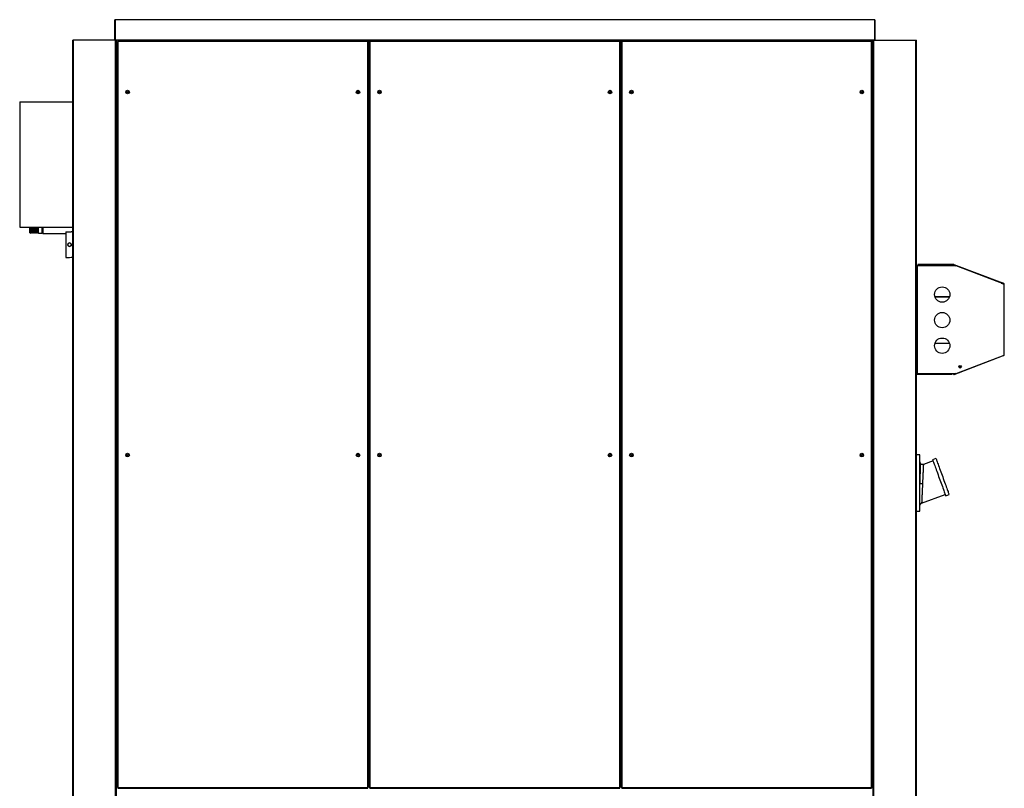
# Model space of a CAD drawing. Units: millimetres. Extents: x 236 to 8214, y 177 to 5380.
# Drawn here: x 4585 to 6511, y 2385 to 3888 of the extents above; entities that cross this region are included whole.
import ezdxf

# ---------------------------------------------------------------- set-up
doc = ezdxf.new("R2010")
doc.units = ezdxf.units.MM

msp = doc.modelspace()

# ---------------------------------------------------------------- linework, layer by layer
at = {"color": 7, "linetype": 'Continuous', "lineweight": 25}
for p, q in [((4771.5, 3848.4), (4771.5, 3888.3)), ((4772, 3888.3), (4771.5, 3888.3)), ((6257, 3888.3), (4772, 3888.3)), ((4772, 3888.3), (4772, 3848.4)), ((6257.5, 3888.3), (6257, 3888.3)), ((6257, 3888.3), (6257, 3848.4)), ((6257.5, 3888.3), (6257.5, 3848.4)), ((4689.5, 1648.3), (4689.5, 3848.3)), ((4691, 3848.3), (4689.5, 3848.3)), ((4691, 1648.3), (4691, 3848.3)), ((4773, 3848.3), (4691, 3848.3)), ((6257, 3848.4), (4772, 3848.4)), ((4772, 3848.4), (4772, 3848.3)), ((4773, 1648.3), (4773, 3848.3)), ((4774.5, 3848.3), (4773, 3848.3)), ((4774.5, 1648.3), (4774.5, 3848.3)), ((4774.5, 1648.3), (4774.5, 3848.3)), ((4774.5, 3848.3), (4774.5, 3848.3)), ((4812.5, 3848.3), (4774.5, 3848.3)), ((4776.5, 3845.8), (4776.5, 2386.4)), ((4777.5, 3845.8), (4776.5, 3845.8)), ((4777.5, 3846.8), (4777.5, 3845.8)), ((5266.1, 3846.8), (4777.5, 3846.8)), ((5266.1, 3845.8), (4777.5, 3845.8)), ((4777.5, 3845.8), (4777.5, 2386.4)), ((4812.5, 3846.8), (4812.5, 3848.3)), ((6216.5, 3848.3), (4812.5, 3848.3)), ((5266.1, 3845.8), (5266.1, 3846.8)), ((5266.1, 2386.4), (5266.1, 3845.8)), ((5267.1, 3845.8), (5266.1, 3845.8)), ((5267.1, 2386.4), (5267.1, 3845.8)), ((5269.1, 3845.8), (5269.1, 2386.4)), ((5270.1, 3845.8), (5269.1, 3845.8)), ((5270.1, 3846.8), (5270.1, 3845.8)), ((5758.8, 3846.8), (5270.1, 3846.8)), ((5758.8, 3845.8), (5270.1, 3845.8)), ((5270.1, 3845.8), (5270.1, 2386.4)), ((5758.8, 3845.8), (5758.8, 3846.8)), ((5758.8, 2386.4), (5758.8, 3845.8)), ((5759.8, 3845.8), (5758.8, 3845.8)), ((5759.8, 2386.4), (5759.8, 3845.8)), ((5761.8, 3845.8), (5761.8, 2386.4)), ((5762.8, 3845.8), (5761.8, 3845.8)), ((5762.8, 3846.8), (5762.8, 3845.8)), ((6251.4, 3846.8), (5762.8, 3846.8)), ((6251.4, 3845.8), (5762.8, 3845.8)), ((5762.8, 3845.8), (5762.8, 2386.4)), ((6216.5, 3846.8), (6216.5, 3848.3)), ((6216.5, 3848.3), (6254.5, 3848.3)), ((6251.4, 3845.8), (6251.4, 3846.8)), ((6251.4, 2386.4), (6251.4, 3845.8)), ((6252.4, 3845.8), (6251.4, 3845.8)), ((6252.4, 2386.4), (6252.4, 3845.8)), ((6254.5, 1648.3), (6254.5, 3848.3)), ((6254.5, 3848.3), (6256, 3848.3)), ((6254.5, 1648.3), (6254.5, 3848.3)), ((6254.5, 3848.3), (6254.5, 3848.3)), ((6256, 1648.3), (6256, 3848.3)), ((6256, 3848.3), (6338, 3848.3)), ((6257, 3848.4), (6257, 3848.3)), ((6338, 1648.3), (6338, 3848.3)), ((6338, 3848.3), (6339.5, 3848.3)), ((6339.5, 1648.3), (6339.5, 3848.3)), ((5269.1, 3790.4), (5267.1, 3790.4)), ((5761.8, 3790.4), (5759.8, 3790.4)), ((4585.5, 3727.8), (4689.5, 3727.8)), ((4585.5, 3727.8), (4689.5, 3727.8)), ((4585.5, 3727.8), (4585.5, 3482.8)), ((4585.5, 3727.8), (4585.5, 3727.8)), ((4585.5, 3482.8), (4689.5, 3482.8)), ((4605.5, 3477.6), (4605.5, 3482.8)), ((4605.5, 3471.6), (4605.5, 3477.6)), ((4605.5, 3471.6), (4606.5, 3470.6)), ((4606.5, 3482.8), (4606.5, 3477.2)), ((4606.5, 3477.2), (4606.5, 3470.6)), ((4606.5, 3470.6), (4606.6, 3470.6)), ((4606.6, 3470.6), (4606.6, 3482.8)), ((4606.6, 3470.6), (4607.5, 3472.6)), ((4607.5, 3472.6), (4607.5, 3482.8)), ((4607.5, 3472.6), (4608.4, 3470.6)), ((4608.4, 3470.6), (4608.4, 3482.8)), ((4608.4, 3470.6), (4608.6, 3470.6)), ((4608.6, 3470.6), (4608.6, 3482.8)), ((4608.6, 3470.6), (4609.5, 3472.6)), ((4609.5, 3472.6), (4609.5, 3482.8)), ((4609.5, 3472.6), (4610.4, 3470.6)), ((4610.4, 3470.6), (4610.4, 3482.8)), ((4610.4, 3470.6), (4610.6, 3470.6)), ((4610.6, 3470.6), (4610.6, 3482.8)), ((4610.6, 3470.6), (4611.5, 3472.6)), ((4611.5, 3472.6), (4611.5, 3482.8)), ((4611.5, 3472.6), (4612.4, 3470.6)), ((4612.4, 3470.6), (4612.4, 3482.8)), ((4612.4, 3470.6), (4612.6, 3470.6)), ((4612.6, 3470.6), (4612.6, 3482.8)), ((4612.6, 3470.6), (4613.5, 3472.6)), ((4613.5, 3472.6), (4613.5, 3482.8)), ((4613.5, 3472.6), (4614.4, 3470.6)), ((4614.4, 3470.6), (4614.4, 3482.8)), ((4614.4, 3470.6), (4614.6, 3470.6)), ((4614.6, 3470.6), (4614.6, 3482.8)), ((4614.6, 3470.6), (4615.5, 3472.6)), ((4615.5, 3472.6), (4615.5, 3482.8)), ((4615.5, 3472.6), (4616.4, 3470.6)), ((4616.4, 3470.6), (4616.4, 3482.8)), ((4616.4, 3470.6), (4616.6, 3470.6)), ((4616.6, 3470.6), (4616.6, 3482.8)), ((4616.6, 3470.6), (4617.5, 3472.6)), ((4617.5, 3472.6), (4617.5, 3482.8)), ((4617.5, 3472.6), (4618.4, 3470.6)), ((4618.4, 3470.6), (4618.4, 3482.8)), ((4618.4, 3470.6), (4618.6, 3470.6)), ((4618.6, 3470.6), (4618.6, 3482.8)), ((4618.6, 3470.6), (4619.5, 3472.6)), ((4619.5, 3472.6), (4619.5, 3482.8)), ((4619.5, 3472.6), (4620.4, 3470.6)), ((4620.4, 3470.6), (4620.4, 3482.8)), ((4620.4, 3470.6), (4620.6, 3470.6)), ((4620.6, 3470.6), (4620.6, 3482.8)), ((4620.6, 3470.6), (4621.5, 3472.6)), ((4621.5, 3472.6), (4621.5, 3482.8)), ((4621.5, 3472.6), (4622.4, 3470.6)), ((4622.4, 3470.6), (4622.4, 3482.8)), ((4622.4, 3470.6), (4629.5, 3470.6)), ((4629.5, 3477.2), (4629.5, 3482.8)), ((4629.5, 3470.6), (4629.5, 3477.2)), ((4629.5, 3470.6), (4630.5, 3471.6)), ((4630.5, 3482.8), (4630.5, 3470.3)), ((4630.5, 3470.3), (4676, 3470.3)), ((4676, 3473.4), (4676, 3473.5)), ((4676, 3473.3), (4676, 3473.4)), ((4676, 3473.3), (4676, 3423.3)), ((4676, 3423.3), (4676, 3423.3)), ((6341, 3406.8), (6341, 3408.3)), ((6407, 3408.3), (6341, 3408.3)), ((6412.1, 3409.5), (6342.1, 3409.3)), ((6342.1, 3409.3), (6342.1, 3408.3)), ((6412.1, 3408.5), (6371.1, 3408.3)), ((6407, 3408.3), (6407, 3406.8)), ((6412.1, 3408.5), (6411.5, 3406.8)), ((6412.1, 3408.5), (6412.1, 3409.5)), ((6412.5, 3409.4), (6507.2, 3373.4)), ((6339.5, 3406.8), (6341, 3406.8)), ((6341, 3196.3), (6341, 3406.8)), ((6407, 3406.8), (6341, 3406.8)), ((6417, 3406.8), (6407, 3406.8)), ((6511, 3370.8), (6417, 3406.8)), ((6506.8, 3372.4), (6506.8, 3372.4)), ((6509.6, 3371.4), (6506.8, 3372.4)), ((6510, 3372.3), (6507.2, 3373.4)), ((6509.6, 3371.4), (6510, 3372.3)), ((6510.6, 3371.4), (6509.6, 3371.4)), ((6509.6, 3371.4), (6509.6, 3371.4)), ((6510.6, 3371), (6510.6, 3371.4)), ((6511, 3232.3), (6511, 3370.8)), ((6375, 3346.8), (6403.9, 3346.8)), ((6403.6, 3345.8), (6375.3, 3345.8)), ((6403.9, 3254.8), (6375, 3254.8)), ((6375.3, 3255.8), (6403.6, 3255.8)), ((6412.9, 3194.4), (6507.4, 3230.8)), ((6417, 3196.3), (6511, 3232.3)), ((6507.4, 3230.8), (6510.2, 3231.8)), ((6341, 3196.3), (6339.5, 3196.3)), ((6341, 3196.3), (6417, 3196.3)), ((6341, 3194.8), (6341, 3196.3)), ((6341, 3196.3), (6409, 3196.3)), ((6409, 3194.8), (6409, 3196.3)), ((6411.5, 3195), (6411, 3196.3)), ((6412.1, 3196.3), (6412.5, 3195.3)), ((6412.5, 3195.3), (6412.1, 3196.3)), ((6341, 3194.8), (6409, 3194.8)), ((6412.5, 3195.3), (6411.5, 3195)), ((6346, 3037.3), (6339.5, 3037.3)), ((6346, 2927.3), (6346, 3037.3)), ((6371.6, 3025.4), (6352.7, 3018.6)), ((6377.3, 3030.2), (6370.7, 3027.8)), ((6346.2, 2980.7), (6346, 2980.7)), ((6349.3, 2942.8), (6395.5, 2959.7)), ((6396.4, 2957.3), (6403, 2959.7)), ((6339.5, 2927.3), (6346, 2927.3)), ((5269.1, 2420.8), (5267.1, 2420.8)), ((5761.8, 2420.8), (5759.8, 2420.8)), ((4776.5, 2386.4), (4777.5, 2386.4)), ((4777.5, 2386.4), (5266.1, 2386.4)), ((4777.5, 2386.4), (4777.5, 2385.3)), ((4777.5, 2385.3), (5266.1, 2385.3)), ((4812.5, 2384.8), (4812.5, 2385.3)), ((5266.1, 2385.3), (5266.1, 2386.4)), ((5266.1, 2386.4), (5267.1, 2386.4)), ((5269.1, 2386.4), (5270.1, 2386.4)), ((5270.1, 2386.4), (5758.8, 2386.4)), ((5270.1, 2386.4), (5270.1, 2385.3)), ((5270.1, 2385.3), (5758.8, 2385.3)), ((5758.8, 2385.3), (5758.8, 2386.4)), ((5758.8, 2386.4), (5759.8, 2386.4)), ((5761.8, 2386.4), (5762.8, 2386.4)), ((5762.8, 2386.4), (6251.4, 2386.4)), ((5762.8, 2386.4), (5762.8, 2385.3)), ((5762.8, 2385.3), (6251.4, 2385.3)), ((6216.5, 2384.8), (6216.5, 2385.3)), ((6251.4, 2385.3), (6251.4, 2386.4)), ((6251.4, 2386.4), (6252.4, 2386.4))]:
    msp.add_line(p, q, dxfattribs=at)
at = {"color": 8, "linetype": 'Continuous', "lineweight": 25}
for p, q in [((5270.1, 3846.8), (5266.1, 3846.8)), ((5762.8, 3846.8), (5758.8, 3846.8)), ((6412.1, 3408.5), (6416.4, 3406.8)), ((6505, 3373.1), (6506.8, 3372.4)), ((6510.2, 3231.8), (6510.1, 3232)), ((6415.1, 3196.3), (6412.5, 3195.3))]:
    msp.add_line(p, q, dxfattribs=at)
at = {"color": 7, "linetype": 'Continuous', "lineweight": 25, "flags": 128}
for points in [[(6412.1, 3408.5), (6412.2, 3408.6), (6412.3, 3408.8), (6412.3, 3409), (6412.4, 3409.1), (6412.4, 3409.2), (6412.5, 3409.3), (6412.5, 3409.4), (6412.5, 3409.4)], [(6507.2, 3373.4), (6507.2, 3373.4), (6507.2, 3373.3), (6507.1, 3373.2), (6507.1, 3373.1), (6507, 3373), (6507, 3372.8), (6506.9, 3372.6), (6506.8, 3372.4)], [(6507.4, 3231), (6507.4, 3230.9), (6507.4, 3230.8), (6507.4, 3230.8), (6507.4, 3230.8)], [(6412.9, 3194.4), (6412.8, 3194.4), (6412.8, 3194.5), (6412.8, 3194.6), (6412.7, 3194.7), (6412.7, 3194.8), (6412.6, 3195), (6412.6, 3195.2), (6412.5, 3195.3)], [(6370.7, 3027.8), (6370.8, 3027.8), (6370.9, 3027.4), (6371.1, 3026.8), (6371.5, 3025.8), (6371.9, 3024.5), (6372.5, 3022.9), (6373.2, 3021.1), (6374, 3018.9), (6374.8, 3016.6), (6375.8, 3014), (6376.8, 3011.1), (6377.9, 3008.2), (6379, 3005.1), (6380.2, 3001.8), (6381.4, 2998.5), (6382.6, 2995.1), (6383.9, 2991.7), (6385.1, 2988.3), (6386.3, 2985), (6387.5, 2981.7), (6388.7, 2978.5), (6389.8, 2975.4), (6390.9, 2972.5), (6391.8, 2969.8), (6392.8, 2967.3), (6393.6, 2965.1), (6394.3, 2963.1), (6394.9, 2961.4), (6395.5, 2959.9), (6395.9, 2958.8), (6396.2, 2958), (6396.3, 2957.5), (6396.4, 2957.3), (6396.4, 2957.3)], [(6377.3, 3030.2), (6377.3, 3030.1), (6377.5, 3029.8), (6377.7, 3029.2), (6378.1, 3028.2), (6378.5, 3026.9), (6379.1, 3025.3), (6379.8, 3023.5), (6380.6, 3021.3), (6381.4, 3018.9), (6382.4, 3016.3), (6383.4, 3013.5), (6384.5, 3010.6), (6385.6, 3007.4), (6386.8, 3004.2), (6388, 3000.9), (6389.2, 2997.5), (6390.5, 2994.1), (6391.7, 2990.7), (6392.9, 2987.3), (6394.1, 2984.1), (6395.3, 2980.9), (6396.4, 2977.8), (6397.4, 2974.9), (6398.4, 2972.2), (6399.3, 2969.7), (6400.2, 2967.5), (6400.9, 2965.5), (6401.5, 2963.7), (6402, 2962.3), (6402.4, 2961.2), (6402.7, 2960.4), (6402.9, 2959.9), (6403, 2959.7), (6403, 2959.7)]]:
    msp.add_lwpolyline(points, dxfattribs=at)
at = {"color": 7, "linetype": 'Continuous', "lineweight": 25}
for centre, radius in [((4796.5, 3746.8), 3.5), ((4796.5, 3746.8), 1.75), ((5247.1, 3746.8), 3.5), ((5247.1, 3746.8), 1.75), ((5289.1, 3746.8), 3.5), ((5289.1, 3746.8), 1.75), ((5739.8, 3746.8), 3.5), ((5739.8, 3746.8), 1.75), ((5781.8, 3746.8), 3.5), ((5781.8, 3746.8), 1.75), ((6232.4, 3746.8), 3.5), ((6232.5, 3746.8), 1.75), ((4683, 3448.3), 3.5), ((6389.5, 3350.8), 15), ((6389.5, 3300.8), 15), ((6389.5, 3250.8), 15), ((6424.5, 3209.6), 2.5), ((6424.5, 3209.6), 1.35), ((4796.5, 3036.8), 3.5), ((4796.5, 3036.8), 1.75), ((5247.1, 3036.8), 3.5), ((5247.1, 3036.8), 1.75), ((5289.1, 3036.8), 3.5), ((5289.1, 3036.8), 1.75), ((5739.8, 3036.8), 3.5), ((5739.8, 3036.8), 1.75), ((5781.8, 3036.8), 3.5), ((5781.8, 3036.8), 1.75), ((6232.4, 3036.8), 3.5), ((6232.5, 3036.8), 1.75)]:
    msp.add_circle(centre, radius, dxfattribs=at)
for centre, radius, start, end in [((4771.5, 3848.4), 0.01, 270, 0), ((6257.5, 3848.4), 0.01, 180, 270), ((4676, 3606), 132.5, 269.9991, 275.8498), ((4676, 3606), 132.6, 270.0004, 275.8485), ((4676, 3605.8), 132.5, 269.9996, 275.8508), ((4683, 3448.3), 3.5, 0.0132, 179.9868), ((4683, 3448.5), 3.5, 180.0173, 270.0169), ((4683, 3448.5), 3.5, 183.1612, 270.0166), ((4683, 3448.5), 3.5, 269.981, 359.9848), ((4683, 3448.5), 3.5, 269.9823, 356.8544), ((4676, 3605.9), 182.6, 269.9999, 274.2439), ((4676, 3605.9), 182.6, 270.0007, 274.2431), ((6412.1, 3408.5), 1.01, 69.1709, 90.1709), ((6412.1, 3408.5), 0.01, 69.1709, 90.1709), ((6509.6, 3371.4), 0.01, 0.0958, 69.1709), ((6509.6, 3371.4), 1.01, 0.0958, 69.1709), ((6509.9, 3232.8), 1.01, 291.0206, 329.3588), ((6341, 3196.3), 1.51, 180, 270), ((6341, 3196.3), 0.01, 180, 270), ((6412.5, 3195.3), 1.01, 201.0206, 291.0206), ((6412.5, 3195.3), 0.01, 201.0206, 291.0206)]:
    msp.add_arc(centre, radius, start, end, dxfattribs=at)
for points, knots in [([(6346, 3023.3), (6346, 3022.9), (6346, 3022.2), (6346.3, 3021.4), (6346.5, 3020.9)], [0, 0, 0, 0, 0.499077, 1, 1, 1, 1]), ([(6346.5, 3021), (6346.5, 3021), (6346.5, 3021), (6346.5, 3020.4), (6346.4, 3019.5), (6346.4, 3018), (6346.3, 3015.9), (6346.3, 3013), (6346.2, 3009.5), (6346.2, 3005.5), (6346.1, 3001.1), (6346.1, 2996.3), (6346, 2991.3), (6346, 2986.1), (6346, 2982.5), (6346, 2980.7)], [0, 0, 0, 0, 0.051701, 0.113524, 0.17546, 0.237544, 0.320572, 0.403968, 0.487771, 0.572006, 0.656686, 0.741821, 0.827414, 0.913473, 1, 1, 1, 1]), ([(6352.7, 3018.6), (6352.2, 3018.4), (6351, 3018.1), (6349.2, 3018.5), (6347.5, 3019.5), (6346.8, 3020.6), (6346.5, 3021.1)], [0, 0, 0, 0, 0.2255325, 0.4777348, 0.7422381, 1, 1, 1, 1]), ([(6346, 2938.2), (6346, 2938.7), (6346.2, 2939.8), (6346.9, 2941.1), (6348, 2942.2), (6348.8, 2942.6), (6349.3, 2942.8)], [0, 0, 0, 0, 0.255234, 0.514697, 0.766307, 1, 1, 1, 1])]:
    msp.add_open_spline(points, degree=3, knots=knots, dxfattribs=at)
at = {"color": 8, "linetype": 'Continuous', "lineweight": 25}
for points, knots in [([(6352.7, 3018.6), (6352.7, 3018.6), (6352.7, 3018.5), (6352.7, 3018.4), (6352.7, 3018.3), (6352.7, 3018.1), (6352.7, 3017.7), (6352.6, 3016.9), (6352.6, 3015.6), (6352.5, 3013.9), (6352.4, 3011.9), (6352.3, 3009.6), (6352.2, 3006.8), (6352, 3003.4), (6351.8, 2999.3), (6351.7, 2995.6), (6351.5, 2992.6), (6351.4, 2990.3), (6351.3, 2987.9), (6351.2, 2985.6), (6351.1, 2983.2), (6351, 2981.6), (6351, 2980.7)], [0, 0, 0, 0, 0.024678, 0.049471, 0.074313, 0.099211, 0.12417, 0.185858, 0.248505, 0.310005, 0.37309, 0.434422, 0.497981, 0.580076, 0.663057, 0.748566, 0.787325, 0.829213, 0.874232, 0.914594, 0.953431, 1, 1, 1, 1]), ([(6351, 2980.7), (6350.4, 2980.7), (6349.4, 2980.7), (6348.2, 2980.7), (6347.4, 2980.7), (6346.8, 2980.7), (6346.5, 2980.7), (6346.3, 2980.7)], [0, 0, 0, 0, 0.31485, 0.484338, 0.657425, 0.830514, 1, 1, 1, 1]), ([(6351, 2980.7), (6350.9, 2979.8), (6350.9, 2978.2), (6350.8, 2975.8), (6350.7, 2973.4), (6350.6, 2971.1), (6350.4, 2968.8), (6350.3, 2965.8), (6350.1, 2962.1), (6350, 2958), (6349.8, 2954.6), (6349.7, 2951.8), (6349.6, 2949.5), (6349.5, 2947.5), (6349.4, 2945.8), (6349.4, 2944.5), (6349.3, 2943.5), (6349.3, 2942.9), (6349.3, 2942.9), (6349.3, 2942.8)], [0, 0, 0, 0, 0.046572, 0.085409, 0.125772, 0.170791, 0.21268, 0.25144, 0.33695, 0.419932, 0.502028, 0.565589, 0.626921, 0.690008, 0.751508, 0.814157, 0.875845, 0.938105, 1, 1, 1, 1])]:
    msp.add_open_spline(points, degree=3, knots=knots, dxfattribs=at)

doc.saveas('drawing.dxf')
